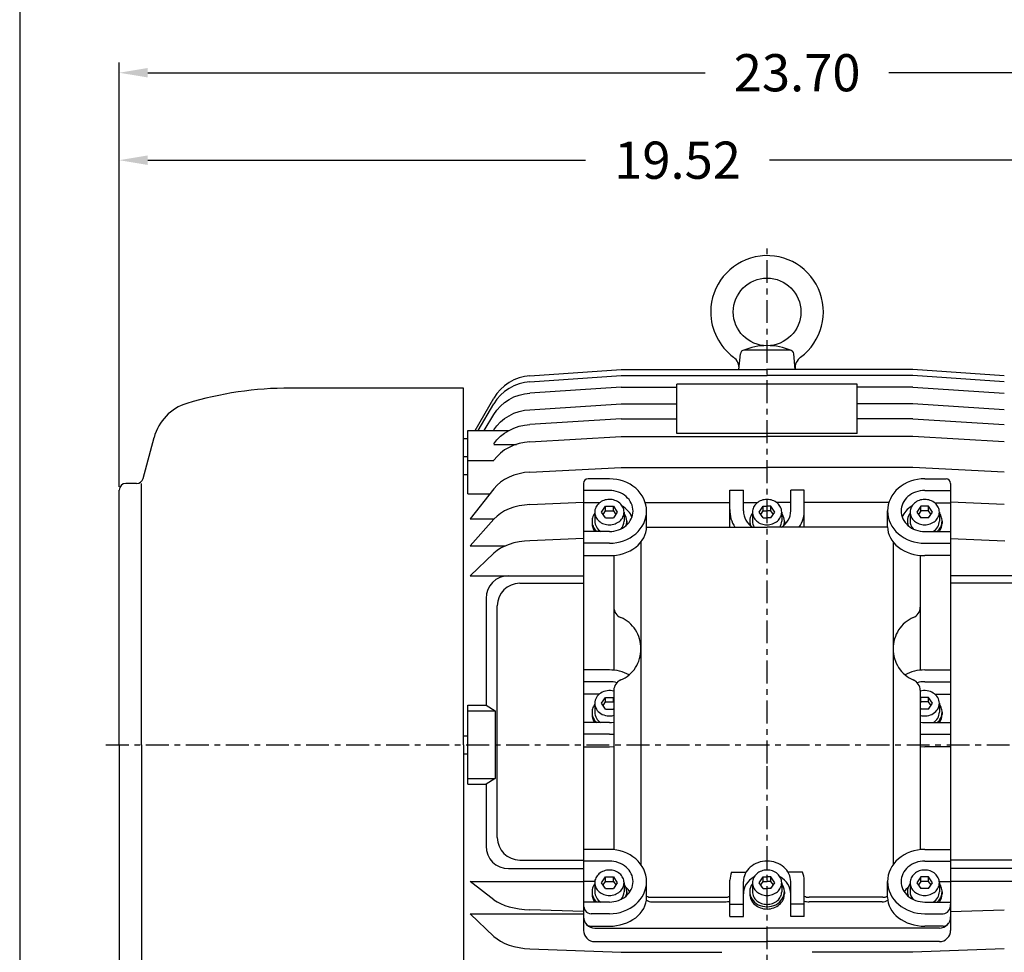
# Model space of a CAD drawing. Extents: x -25.8 to 31.2, y -41.8 to 45.8.
# Drawn here: x -23.9 to -6.7, y 4.7 to 21 of the extents above; entities that cross this region are included whole.
import ezdxf

# ---------------------------------------------------------------- set-up
doc = ezdxf.new("R2010")
doc.units = 0
doc.header["$MEASUREMENT"] = 0
doc.linetypes.add('CENTER', pattern=[0.7, 0.4, -0.1, 0.1, -0.1])
doc.layers.get('0').update_dxf_attribs({"linetype": 'CONTINUOUS'})
doc.layers.get('Defpoints').update_dxf_attribs({"linetype": 'CONTINUOUS'})
doc.layers.add('PV', color=7, linetype='CONTINUOUS')
doc.styles.get("Standard").update_dxf_attribs({"font": 'MONOTXT'})
doc.dimstyles.get("Standard").update_dxf_attribs({"dimtxt": 0.5, "dimasz": 0.5, "dimexe": 0.18, "dimexo": 0.0625, "dimgap": 0.09, "dimtad": 0, "dimtih": 1, "dimtoh": 1, "dimzin": 0, "dimdsep": 46, "dimtxsty": 'STANDARD', "dimcen": 0.09, "dimadec": 0, "dimazin": 0, "dimtfac": 1, "dimtofl": 0, "dimtmove": 2, "dimatfit": 3, "dimfxl": 1, "dimtolj": 1, "dimtzin": 0, "dimarcsym": 0})

# ---------------------------------------------------------------- blocks, each defined once
blk = doc.blocks.new('*D1')
at = {"layer": 'Defpoints', "color": 0, "linetype": 'Continuous'}
for p in [(-2.491, 7.423), (-6.741, 0.38), (-6.741, -1.325)]:
    blk.add_point(p, dxfattribs=at)
at = {"layer": 'PV', "color": 0, "linetype": 'Continuous', "lineweight": -2}
for p, q in [((-2.491, 7.361), (-2.491, -1.505)), ((-6.741, 0.317), (-6.741, -1.505)), ((-2.991, -1.325), (-6.241, -1.325))]:
    blk.add_line(p, q, dxfattribs=at)
at = {"layer": 'PV', "color": 0, "linetype": 'Continuous'}
for points in [[(-6.241, -1.241), (-6.241, -1.408), (-6.741, -1.325)], [(-2.991, -1.241), (-2.991, -1.408), (-2.491, -1.325)]]:
    blk.add_solid(points, dxfattribs=at)
at = {"layer": 'PV', "color": 0, "linetype": 'Continuous', "insert": (-4.333, -0.669), "char_height": 0.65, "attachment_point": 5}
blk.add_mtext('\\A1;4.25', dxfattribs=at)
blk = doc.blocks.new('*D12')
at = {"layer": 'Defpoints', "color": 0, "linetype": 'Continuous'}
for p in [(-22.191, 18.527), (-22.191, 12.758), (-2.671, 10.376)]:
    blk.add_point(p, dxfattribs=at)
at = {"layer": 'PV', "color": 0, "linetype": 'Continuous', "lineweight": -2}
for p, q in [((-22.191, 12.82), (-22.191, 18.707)), ((-2.671, 10.439), (-2.671, 18.707)), ((-21.691, 18.527), (-14.038, 18.527)), ((-3.171, 18.527), (-10.825, 18.527))]:
    blk.add_line(p, q, dxfattribs=at)
at = {"layer": 'PV', "color": 0, "linetype": 'Continuous'}
for points in [[(-21.691, 18.61), (-21.691, 18.444), (-22.191, 18.527)], [(-3.171, 18.61), (-3.171, 18.444), (-2.671, 18.527)]]:
    blk.add_solid(points, dxfattribs=at)
at = {"layer": 'PV', "color": 0, "linetype": 'Continuous', "insert": (-12.431, 18.527), "char_height": 0.65, "attachment_point": 5}
blk.add_mtext('\\A1;19.52', dxfattribs=at)
blk = doc.blocks.new('*D13')
at = {"layer": 'Defpoints', "color": 0, "linetype": 'Continuous'}
for p in [(-22.191, 20.056), (-22.191, 12.758), (1.509, 9.288)]:
    blk.add_point(p, dxfattribs=at)
at = {"layer": 'PV', "color": 0, "linetype": 'Continuous', "lineweight": -2}
for p, q in [((-22.191, 12.82), (-22.191, 20.236)), ((1.509, 9.35), (1.509, 20.236)), ((-21.691, 20.056), (-11.948, 20.056)), ((1.009, 20.056), (-8.735, 20.056))]:
    blk.add_line(p, q, dxfattribs=at)
at = {"layer": 'PV', "color": 0, "linetype": 'Continuous'}
for points in [[(-21.691, 20.139), (-21.691, 19.973), (-22.191, 20.056)], [(1.009, 20.139), (1.009, 19.973), (1.509, 20.056)]]:
    blk.add_solid(points, dxfattribs=at)
at = {"layer": 'PV', "color": 0, "linetype": 'Continuous', "insert": (-10.341, 20.056), "char_height": 0.65, "attachment_point": 5}
blk.add_mtext('\\A1;23.70', dxfattribs=at)

msp = doc.modelspace()

# ---------------------------------------------------------------- linework, layer by layer
at = {"color": 7, "linetype": 'Continuous'}
msp.add_line((-23.93, 39.654), (-23.93, -35.621), dxfattribs=at)
at = {"layer": 'PV', "color": 7, "linetype": 'CENTER'}
for p, q in [((-10.867, 7.982), (-10.866, 17.001)), ((-22.424, 8.309), (-9.824, 8.306)), ((-9.826, 8.309), (2.023, 8.309)), ((-10.866, 1.934), (-10.866, 7.963))]:
    msp.add_line(p, q, dxfattribs=at)
at = {"layer": 'PV', "color": 7, "linetype": 'Continuous'}
for p, q in [((-10.468, 15.206), (-11.265, 15.206)), ((-11.357, 14.868), (-11.333, 15.143)), ((-10.376, 14.868), (-10.4, 15.143)), ((-15.013, 14.757), (-13.417, 14.868)), ((-13.417, 14.868), (-10.866, 14.868)), ((-8.316, 14.868), (-10.866, 14.868)), ((-6.719, 14.757), (-8.316, 14.868)), ((-15.013, 14.654), (-13.417, 14.763)), ((-13.417, 14.764), (-10.866, 14.764)), ((-8.316, 14.764), (-10.866, 14.764)), ((-6.719, 14.654), (-8.316, 14.763)), ((-16.17, 14.543), (-19.199, 14.543)), ((-16.17, 8.309), (-16.17, 14.543)), ((-13.417, 14.562), (-15.013, 14.456)), ((-13.417, 14.562), (-12.441, 14.562)), ((-9.292, 14.614), (-12.441, 14.614)), ((-12.441, 13.752), (-12.441, 14.614)), ((-9.292, 13.752), (-9.292, 14.614)), ((-8.316, 14.562), (-9.292, 14.562)), ((-8.316, 14.562), (-6.719, 14.456)), ((-15.966, 13.804), (-15.64, 14.366)), ((-15.914, 13.804), (-15.64, 14.269)), ((-15.013, 14.166), (-13.417, 14.268)), ((-13.417, 14.268), (-12.441, 14.268)), ((-8.316, 14.268), (-9.292, 14.268)), ((-6.719, 14.166), (-8.316, 14.268)), ((-15.81, 13.804), (-15.64, 14.083)), ((-13.417, 14.003), (-15.013, 13.906)), ((-13.417, 14.003), (-12.441, 14.003)), ((-8.316, 14.003), (-9.292, 14.003)), ((-8.316, 14.003), (-6.719, 13.906)), ((-16.094, 12.695), (-16.094, 13.804)), ((-16.094, 13.804), (-15.376, 13.804)), ((-21.774, 12.964), (-21.582, 13.682)), ((-16.17, 13.663), (-16.094, 13.663)), ((-15.013, 13.603), (-13.417, 13.695)), ((-13.417, 13.695), (-10.866, 13.695)), ((-9.292, 13.752), (-12.441, 13.752)), ((-8.316, 13.695), (-10.866, 13.695)), ((-6.719, 13.603), (-8.316, 13.695)), ((-15.645, 13.56), (-15.248, 13.56)), ((-16.094, 13.342), (-16.17, 13.342)), ((-16.094, 13.276), (-15.645, 13.276)), ((-15.013, 13.074), (-13.417, 13.157)), ((-13.417, 13.157), (-10.866, 13.157)), ((-8.316, 13.157), (-10.866, 13.157)), ((-6.719, 13.074), (-8.316, 13.157)), ((-16.094, 13.027), (-16.17, 13.027)), ((-13.622, 12.957), (-13.996, 12.957)), ((-8.111, 12.957), (-7.737, 12.957)), ((-22.191, 8.309), (-22.191, 12.758)), ((-21.888, 12.876), (-22.073, 12.876)), ((-21.798, 8.309), (-21.798, 12.876)), ((-15.64, 12.785), (-16.054, 12.257)), ((-14.075, 12.878), (-14.075, 5.064)), ((-13.622, 12.753), (-14.075, 12.753)), ((-11.516, 12.11), (-11.516, 12.758)), ((-11.516, 12.758), (-11.28, 12.758)), ((-11.28, 12.395), (-11.28, 12.758)), ((-10.453, 12.395), (-10.453, 12.758)), ((-10.217, 12.758), (-10.453, 12.758)), ((-10.217, 12.11), (-10.217, 12.758)), ((-8.111, 12.753), (-7.658, 12.753)), ((-7.658, 12.878), (-7.658, 5.064)), ((-16.094, 12.695), (-15.711, 12.695)), ((-15.013, 12.507), (-14.075, 12.549)), ((-13.798, 12.536), (-14.075, 12.536)), ((-13.76, 12.375), (-13.691, 12.477)), ((-13.734, 12.336), (-13.691, 12.398)), ((-13.691, 12.477), (-13.553, 12.477)), ((-13.691, 12.398), (-13.691, 12.477)), ((-13.691, 12.398), (-13.553, 12.398)), ((-13.553, 12.477), (-13.485, 12.375)), ((-13.553, 12.398), (-13.553, 12.477)), ((-13.553, 12.398), (-13.511, 12.336)), ((-12.995, 12.541), (-11.516, 12.541)), ((-12.973, 12.119), (-12.973, 12.395)), ((-11.28, 12.541), (-11.035, 12.541)), ((-11.004, 12.375), (-10.935, 12.477)), ((-10.978, 12.336), (-10.935, 12.398)), ((-10.935, 12.477), (-10.866, 12.477)), ((-10.935, 12.398), (-10.935, 12.477)), ((-10.935, 12.398), (-10.866, 12.398)), ((-10.798, 12.477), (-10.866, 12.477)), ((-10.798, 12.398), (-10.866, 12.398)), ((-10.729, 12.375), (-10.798, 12.477)), ((-10.798, 12.398), (-10.798, 12.477)), ((-10.755, 12.336), (-10.798, 12.398)), ((-10.453, 12.541), (-10.697, 12.541)), ((-8.738, 12.541), (-10.217, 12.541)), ((-8.76, 12.119), (-8.76, 12.395)), ((-8.179, 12.477), (-8.248, 12.375)), ((-8.179, 12.398), (-8.222, 12.336)), ((-8.042, 12.477), (-8.179, 12.477)), ((-8.179, 12.398), (-8.179, 12.477)), ((-8.042, 12.398), (-8.179, 12.398)), ((-7.973, 12.375), (-8.042, 12.477)), ((-8.042, 12.398), (-8.042, 12.477)), ((-7.999, 12.336), (-8.042, 12.398)), ((-7.934, 12.536), (-7.658, 12.536)), ((-6.719, 12.507), (-7.658, 12.549)), ((-16.054, 12.257), (-15.636, 12.257)), ((-16.054, 11.786), (-15.64, 12.252)), ((-13.878, 12.375), (-13.878, 12.217)), ((-13.691, 12.273), (-13.76, 12.375)), ((-13.691, 12.273), (-13.553, 12.273)), ((-13.485, 12.375), (-13.553, 12.273)), ((-13.366, 12.375), (-13.366, 12.217)), ((-11.122, 12.375), (-11.122, 12.217)), ((-10.935, 12.273), (-11.004, 12.375)), ((-10.935, 12.273), (-10.866, 12.273)), ((-10.798, 12.273), (-10.866, 12.273)), ((-10.798, 12.273), (-10.729, 12.375)), ((-10.611, 12.375), (-10.611, 12.217)), ((-8.366, 12.375), (-8.366, 12.217)), ((-8.248, 12.375), (-8.179, 12.273)), ((-8.042, 12.273), (-8.179, 12.273)), ((-8.042, 12.273), (-7.973, 12.375)), ((-7.855, 12.375), (-7.855, 12.217)), ((-13.925, 12.217), (-13.925, 12.178)), ((-13.319, 12.217), (-13.319, 12.178)), ((-12.977, 12.11), (-10.866, 12.11)), ((-11.17, 12.217), (-11.17, 12.178)), ((-8.756, 12.11), (-10.866, 12.11)), ((-10.563, 12.217), (-10.563, 12.178)), ((-8.414, 12.217), (-8.414, 12.178)), ((-7.807, 12.217), (-7.807, 12.178)), ((-14.075, 11.913), (-15.013, 11.876)), ((-13.622, 12.037), (-14.075, 12.037)), ((-8.111, 12.037), (-7.658, 12.037)), ((-7.658, 11.913), (-6.713, 11.876)), ((-16.054, 11.786), (-15.441, 11.786)), ((-13.622, 11.832), (-14.075, 11.832)), ((-13.071, 11.853), (-13.071, 6.215)), ((-8.662, 11.853), (-8.662, 6.215)), ((-8.111, 11.832), (-7.658, 11.832)), ((-16.054, 11.264), (-15.64, 11.66)), ((-14.075, 11.616), (-13.622, 11.616)), ((-13.544, 11.619), (-13.544, 9.612)), ((-8.189, 11.619), (-8.189, 9.612)), ((-7.658, 11.616), (-8.111, 11.616)), ((-16.054, 11.264), (-14.075, 11.264)), ((-15.385, 11.262), (-14.075, 11.262)), ((-5.678, 11.264), (-7.658, 11.264)), ((-15.188, 11.132), (-14.075, 11.132)), ((-6.545, 11.132), (-7.658, 11.132)), ((-15.779, 10.868), (-15.779, 8.998)), ((-15.582, 6.687), (-15.582, 10.738)), ((-13.622, 9.616), (-14.075, 9.616)), ((-8.111, 9.616), (-7.658, 9.616)), ((-13.622, 9.411), (-14.075, 9.411)), ((-8.111, 9.411), (-7.658, 9.411)), ((-13.798, 9.194), (-14.075, 9.194)), ((-13.76, 9.034), (-13.691, 9.136)), ((-13.691, 9.136), (-13.553, 9.136)), ((-13.691, 9.057), (-13.691, 9.136)), ((-13.553, 9.136), (-13.544, 9.121)), ((-13.553, 9.057), (-13.553, 9.136)), ((-13.544, 9.26), (-13.544, 6.475)), ((-8.189, 9.26), (-8.189, 6.475)), ((-8.179, 9.136), (-8.189, 9.121)), ((-8.042, 9.136), (-8.179, 9.136)), ((-8.179, 9.057), (-8.179, 9.136)), ((-7.973, 9.034), (-8.042, 9.136)), ((-8.042, 9.057), (-8.042, 9.136)), ((-7.934, 9.194), (-7.658, 9.194)), ((-16.094, 8.998), (-15.779, 8.998)), ((-16.094, 7.62), (-16.094, 8.998)), ((-15.779, 8.998), (-15.619, 8.9)), ((-13.878, 9.034), (-13.878, 8.876)), ((-13.691, 8.931), (-13.76, 9.034)), ((-13.734, 8.994), (-13.691, 9.057)), ((-13.691, 9.057), (-13.553, 9.057)), ((-13.553, 9.057), (-13.544, 9.043)), ((-8.179, 9.057), (-8.189, 9.043)), ((-8.042, 9.057), (-8.179, 9.057)), ((-7.999, 8.994), (-8.042, 9.057)), ((-8.042, 8.931), (-7.973, 9.034)), ((-7.855, 9.034), (-7.855, 8.876)), ((-16.094, 8.9), (-15.619, 8.9)), ((-15.619, 8.9), (-15.619, 7.719)), ((-13.925, 8.876), (-13.925, 8.837)), ((-13.691, 8.931), (-13.553, 8.931)), ((-13.544, 8.946), (-13.553, 8.931)), ((-8.189, 8.946), (-8.179, 8.931)), ((-8.042, 8.931), (-8.179, 8.931)), ((-7.807, 8.876), (-7.807, 8.837)), ((-13.622, 8.695), (-14.075, 8.695)), ((-8.111, 8.695), (-7.658, 8.695)), ((-16.17, 8.467), (-16.094, 8.467)), ((-13.622, 8.491), (-14.075, 8.491)), ((-8.111, 8.491), (-7.658, 8.491)), ((-22.191, 8.309), (-22.191, 3.86)), ((-21.798, 8.309), (-21.798, 3.742)), ((-16.17, 8.309), (-16.17, 2.075)), ((-14.075, 8.274), (-13.622, 8.274)), ((-7.658, 8.274), (-8.111, 8.274)), ((-16.17, 8.152), (-16.094, 8.152)), ((-16.094, 7.719), (-15.619, 7.719)), ((-16.094, 7.62), (-15.779, 7.62)), ((-15.619, 7.719), (-15.779, 7.62)), ((-15.779, 7.62), (-15.779, 6.537)), ((-13.622, 6.479), (-14.075, 6.479)), ((-8.111, 6.479), (-7.658, 6.479)), ((-15.188, 6.293), (-14.075, 6.293)), ((-13.622, 6.274), (-14.075, 6.274)), ((-8.111, 6.274), (-7.658, 6.274)), ((-6.545, 6.293), (-7.658, 6.293)), ((-15.385, 6.144), (-14.075, 6.144)), ((-11.487, 6.084), (-11.232, 6.084)), ((-10.246, 6.084), (-10.501, 6.084)), ((-6.348, 6.144), (-7.658, 6.144)), ((-16.054, 5.92), (-14.075, 5.92)), ((-15.64, 5.6), (-16.054, 5.92)), ((-13.877, 5.916), (-14.075, 5.916)), ((-13.878, 5.897), (-13.878, 5.739)), ((-13.76, 5.897), (-13.691, 5.999)), ((-13.691, 5.795), (-13.76, 5.897)), ((-13.734, 5.857), (-13.691, 5.92)), ((-13.691, 5.999), (-13.553, 5.999)), ((-13.691, 5.92), (-13.691, 5.999)), ((-13.691, 5.92), (-13.553, 5.92)), ((-13.553, 5.999), (-13.485, 5.897)), ((-13.553, 5.92), (-13.553, 5.999)), ((-13.553, 5.92), (-13.511, 5.857)), ((-13.485, 5.897), (-13.553, 5.795)), ((-13.366, 5.897), (-13.366, 5.739)), ((-12.973, 5.641), (-12.973, 5.916)), ((-11.516, 5.308), (-11.516, 5.941)), ((-11.28, 5.308), (-11.28, 5.916)), ((-11.122, 5.897), (-11.122, 5.739)), ((-11.004, 5.897), (-10.935, 5.999)), ((-10.935, 5.795), (-11.004, 5.897)), ((-10.978, 5.857), (-10.935, 5.92)), ((-10.935, 5.999), (-10.866, 5.999)), ((-10.935, 5.92), (-10.935, 5.999)), ((-10.935, 5.92), (-10.866, 5.92)), ((-10.798, 5.999), (-10.866, 5.999)), ((-10.798, 5.92), (-10.866, 5.92)), ((-10.729, 5.897), (-10.798, 5.999)), ((-10.798, 5.92), (-10.798, 5.999)), ((-10.755, 5.857), (-10.798, 5.92)), ((-10.798, 5.795), (-10.729, 5.897)), ((-10.611, 5.897), (-10.611, 5.739)), ((-10.453, 5.308), (-10.453, 5.916)), ((-10.217, 5.308), (-10.217, 5.941)), ((-8.76, 5.641), (-8.76, 5.916)), ((-8.366, 5.897), (-8.366, 5.739)), ((-8.179, 5.999), (-8.248, 5.897)), ((-8.248, 5.897), (-8.179, 5.795)), ((-8.179, 5.92), (-8.222, 5.857)), ((-8.042, 5.999), (-8.179, 5.999)), ((-8.179, 5.92), (-8.179, 5.999)), ((-8.042, 5.92), (-8.179, 5.92)), ((-7.973, 5.897), (-8.042, 5.999)), ((-8.042, 5.92), (-8.042, 5.999)), ((-7.999, 5.857), (-8.042, 5.92)), ((-8.042, 5.795), (-7.973, 5.897)), ((-7.856, 5.916), (-7.658, 5.916)), ((-7.855, 5.897), (-7.855, 5.739)), ((-5.678, 5.92), (-7.658, 5.92)), ((-13.925, 5.739), (-13.925, 5.7)), ((-13.691, 5.795), (-13.553, 5.795)), ((-13.319, 5.739), (-13.319, 5.7)), ((-11.17, 5.739), (-11.17, 5.7)), ((-10.935, 5.795), (-10.866, 5.795)), ((-10.798, 5.795), (-10.866, 5.795)), ((-10.563, 5.739), (-10.563, 5.7)), ((-8.414, 5.739), (-8.414, 5.7)), ((-8.042, 5.795), (-8.179, 5.795)), ((-7.807, 5.739), (-7.807, 5.7)), ((-13.622, 5.558), (-14.075, 5.558)), ((-12.887, 5.642), (-11.601, 5.642)), ((-12.877, 5.564), (-11.6, 5.564)), ((-11.516, 5.524), (-11.28, 5.524)), ((-10.217, 5.524), (-10.453, 5.524)), ((-8.856, 5.564), (-10.133, 5.564)), ((-8.845, 5.642), (-10.132, 5.642)), ((-8.111, 5.558), (-7.658, 5.558)), ((-16.054, 5.354), (-14.075, 5.354)), ((-16.054, 5.354), (-15.64, 4.958)), ((-14.075, 5.396), (-15.013, 5.425)), ((-13.622, 5.354), (-13.943, 5.354)), ((-8.111, 5.354), (-7.79, 5.354)), ((-7.658, 5.396), (-6.719, 5.425)), ((-11.516, 5.308), (-11.28, 5.308)), ((-10.217, 5.308), (-10.453, 5.308)), ((-13.943, 5.137), (-13.622, 5.137)), ((-13.878, 5.103), (-10.866, 5.103)), ((-7.855, 5.103), (-10.866, 5.103)), ((-7.79, 5.137), (-8.111, 5.137)), ((-13.878, 4.867), (-10.866, 4.867)), ((-7.855, 4.867), (-10.866, 4.867)), ((-15.013, 4.742), (-13.417, 4.68)), ((-13.417, 4.68), (-11.654, 4.68)), ((-8.316, 4.68), (-10.079, 4.68)), ((-6.719, 4.742), (-8.316, 4.68))]:
    msp.add_line(p, q, dxfattribs=at)
for points in [[(-15.013, 14.757), (-15.109, 14.744), (-15.202, 14.72), (-15.291, 14.685), (-15.376, 14.639), (-15.454, 14.583), (-15.525, 14.519), (-15.587, 14.446), (-15.64, 14.366)], [(-15.013, 14.654), (-15.109, 14.641), (-15.202, 14.618), (-15.291, 14.583), (-15.376, 14.538), (-15.454, 14.483), (-15.525, 14.419), (-15.587, 14.348), (-15.64, 14.269)], [(-15.64, 14.083), (-15.587, 14.16), (-15.525, 14.229), (-15.454, 14.291), (-15.376, 14.344), (-15.291, 14.388), (-15.202, 14.421), (-15.109, 14.444), (-15.013, 14.456)], [(-15.64, 13.812), (-15.587, 13.884), (-15.525, 13.951), (-15.454, 14.01), (-15.376, 14.06), (-15.291, 14.102), (-15.202, 14.134), (-15.109, 14.155), (-15.013, 14.166)], [(-15.64, 13.567), (-15.587, 13.637), (-15.525, 13.7), (-15.454, 13.757), (-15.376, 13.804), (-15.291, 13.844), (-15.202, 13.875), (-15.108, 13.895), (-15.013, 13.906)], [(-15.013, 13.603), (-15.108, 13.593), (-15.202, 13.573), (-15.291, 13.545), (-15.376, 13.507), (-15.453, 13.462), (-15.525, 13.408), (-15.586, 13.349), (-15.64, 13.282)], [(-15.013, 13.074), (-15.108, 13.065), (-15.202, 13.047), (-15.29, 13.022), (-15.376, 12.987), (-15.453, 12.947), (-15.525, 12.898), (-15.586, 12.845), (-15.64, 12.785)], [(-13.622, 11.832), (-13.559, 11.835), (-13.495, 11.843), (-13.434, 11.856), (-13.374, 11.875), (-13.316, 11.898), (-13.261, 11.927), (-13.21, 11.959), (-13.163, 11.996), (-13.12, 12.037), (-13.082, 12.082), (-13.049, 12.129), (-13.022, 12.179), (-13, 12.231), (-12.985, 12.284), (-12.975, 12.339), (-12.972, 12.394), (-12.975, 12.449), (-12.985, 12.504), (-13, 12.557), (-13.022, 12.609), (-13.049, 12.659), (-13.082, 12.707), (-13.12, 12.751), (-13.163, 12.792), (-13.21, 12.829), (-13.261, 12.862), (-13.316, 12.891), (-13.374, 12.914), (-13.434, 12.933), (-13.495, 12.946), (-13.559, 12.954), (-13.622, 12.957)], [(-8.111, 12.957), (-8.174, 12.955), (-8.237, 12.946), (-8.299, 12.933), (-8.359, 12.914), (-8.417, 12.891), (-8.472, 12.862), (-8.523, 12.83), (-8.57, 12.792), (-8.613, 12.752), (-8.651, 12.707), (-8.684, 12.66), (-8.711, 12.61), (-8.733, 12.558), (-8.748, 12.504), (-8.758, 12.45), (-8.761, 12.395), (-8.758, 12.339), (-8.748, 12.285), (-8.733, 12.231), (-8.711, 12.179), (-8.684, 12.129), (-8.651, 12.082), (-8.613, 12.038), (-8.57, 11.997), (-8.523, 11.96), (-8.472, 11.927), (-8.417, 11.898), (-8.359, 11.875), (-8.299, 11.856), (-8.237, 11.843), (-8.174, 11.835), (-8.111, 11.832)], [(-13.622, 12.037), (-13.582, 12.039), (-13.542, 12.044), (-13.502, 12.052), (-13.464, 12.064), (-13.427, 12.079), (-13.393, 12.097), (-13.36, 12.118), (-13.33, 12.141), (-13.303, 12.167), (-13.279, 12.196), (-13.258, 12.226), (-13.24, 12.257), (-13.227, 12.29), (-13.217, 12.324), (-13.211, 12.359), (-13.209, 12.394), (-13.211, 12.429), (-13.217, 12.464), (-13.227, 12.498), (-13.24, 12.531), (-13.258, 12.563), (-13.279, 12.593), (-13.303, 12.621), (-13.33, 12.647), (-13.36, 12.671), (-13.393, 12.692), (-13.427, 12.71), (-13.464, 12.725), (-13.502, 12.737), (-13.542, 12.745), (-13.582, 12.751), (-13.622, 12.752)], [(-8.111, 12.752), (-8.151, 12.751), (-8.191, 12.745), (-8.231, 12.737), (-8.269, 12.725), (-8.305, 12.71), (-8.34, 12.692), (-8.373, 12.671), (-8.403, 12.648), (-8.43, 12.622), (-8.454, 12.593), (-8.475, 12.563), (-8.492, 12.532), (-8.506, 12.498), (-8.516, 12.464), (-8.522, 12.43), (-8.524, 12.395), (-8.522, 12.36), (-8.516, 12.325), (-8.506, 12.291), (-8.492, 12.258), (-8.475, 12.226), (-8.454, 12.196), (-8.43, 12.168), (-8.403, 12.142), (-8.373, 12.118), (-8.34, 12.097), (-8.305, 12.079), (-8.269, 12.064), (-8.231, 12.052), (-8.191, 12.044), (-8.151, 12.039), (-8.111, 12.037)], [(-13.366, 12.376), (-13.368, 12.398), (-13.372, 12.419), (-13.378, 12.441), (-13.386, 12.461), (-13.397, 12.481), (-13.41, 12.499), (-13.425, 12.517), (-13.442, 12.533), (-13.461, 12.547), (-13.481, 12.56), (-13.503, 12.571), (-13.525, 12.58), (-13.549, 12.587), (-13.574, 12.593), (-13.598, 12.596), (-13.623, 12.597), (-13.649, 12.595), (-13.673, 12.592), (-13.698, 12.587), (-13.721, 12.579), (-13.744, 12.57), (-13.765, 12.558), (-13.786, 12.545), (-13.804, 12.531), (-13.821, 12.515), (-13.836, 12.497), (-13.849, 12.478), (-13.859, 12.459), (-13.868, 12.438), (-13.874, 12.417), (-13.877, 12.395), (-13.878, 12.374), (-13.877, 12.352), (-13.873, 12.33), (-13.867, 12.309), (-13.858, 12.289), (-13.847, 12.269), (-13.834, 12.251), (-13.819, 12.233), (-13.802, 12.217), (-13.784, 12.203), (-13.764, 12.19), (-13.742, 12.179), (-13.719, 12.17), (-13.696, 12.162), (-13.671, 12.157), (-13.646, 12.154), (-13.621, 12.153), (-13.596, 12.155), (-13.571, 12.158), (-13.547, 12.163), (-13.523, 12.171), (-13.501, 12.18), (-13.479, 12.191), (-13.459, 12.204), (-13.441, 12.219), (-13.424, 12.235), (-13.409, 12.253), (-13.396, 12.272), (-13.385, 12.291), (-13.377, 12.312), (-13.371, 12.333), (-13.368, 12.355), (-13.366, 12.376)], [(-10.866, 12.597), (-10.892, 12.595), (-10.916, 12.592), (-10.941, 12.587), (-10.964, 12.58), (-10.987, 12.57), (-11.009, 12.559), (-11.029, 12.546), (-11.047, 12.531), (-11.064, 12.515), (-11.079, 12.498), (-11.092, 12.479), (-11.103, 12.459), (-11.111, 12.439), (-11.117, 12.418), (-11.121, 12.396), (-11.122, 12.375), (-11.121, 12.353), (-11.117, 12.331), (-11.111, 12.31), (-11.103, 12.29), (-11.092, 12.27), (-11.079, 12.252), (-11.064, 12.234), (-11.047, 12.218), (-11.029, 12.203), (-11.009, 12.19), (-10.987, 12.179), (-10.964, 12.17), (-10.941, 12.163), (-10.916, 12.158), (-10.892, 12.154), (-10.866, 12.153)], [(-10.866, 12.153), (-10.841, 12.154), (-10.817, 12.158), (-10.792, 12.163), (-10.769, 12.17), (-10.746, 12.18), (-10.724, 12.191), (-10.704, 12.204), (-10.685, 12.218), (-10.669, 12.234), (-10.654, 12.252), (-10.641, 12.27), (-10.63, 12.29), (-10.622, 12.311), (-10.615, 12.332), (-10.612, 12.353), (-10.611, 12.375), (-10.612, 12.397), (-10.615, 12.418), (-10.622, 12.439), (-10.63, 12.46), (-10.641, 12.479), (-10.654, 12.498), (-10.669, 12.516), (-10.685, 12.532), (-10.704, 12.546), (-10.724, 12.559), (-10.746, 12.57), (-10.769, 12.58), (-10.792, 12.587), (-10.817, 12.592), (-10.841, 12.596), (-10.866, 12.597)], [(-8.366, 12.375), (-8.365, 12.353), (-8.362, 12.332), (-8.355, 12.311), (-8.347, 12.29), (-8.336, 12.27), (-8.323, 12.252), (-8.308, 12.234), (-8.291, 12.218), (-8.273, 12.204), (-8.253, 12.191), (-8.231, 12.18), (-8.208, 12.17), (-8.185, 12.163), (-8.16, 12.158), (-8.136, 12.154), (-8.111, 12.153), (-8.085, 12.154), (-8.061, 12.158), (-8.036, 12.163), (-8.013, 12.17), (-7.99, 12.18), (-7.968, 12.191), (-7.948, 12.204), (-7.93, 12.218), (-7.913, 12.234), (-7.898, 12.252), (-7.885, 12.27), (-7.874, 12.29), (-7.866, 12.311), (-7.86, 12.332), (-7.856, 12.353), (-7.855, 12.375), (-7.856, 12.397), (-7.86, 12.418), (-7.866, 12.439), (-7.874, 12.46), (-7.885, 12.479), (-7.898, 12.498), (-7.913, 12.516), (-7.93, 12.532), (-7.948, 12.546), (-7.968, 12.559), (-7.99, 12.57), (-8.013, 12.58), (-8.036, 12.587), (-8.061, 12.592), (-8.085, 12.596), (-8.111, 12.597), (-8.136, 12.596), (-8.16, 12.592), (-8.185, 12.587), (-8.208, 12.58), (-8.231, 12.57), (-8.253, 12.559), (-8.273, 12.546), (-8.291, 12.532), (-8.308, 12.516), (-8.323, 12.498), (-8.336, 12.479), (-8.347, 12.46), (-8.355, 12.439), (-8.362, 12.418), (-8.365, 12.397), (-8.366, 12.375)], [(-15.013, 12.507), (-15.108, 12.499), (-15.202, 12.483), (-15.29, 12.46), (-15.376, 12.43), (-15.453, 12.395), (-15.525, 12.352), (-15.585, 12.305), (-15.64, 12.252)], [(-13.229, 12.286), (-13.241, 12.315), (-13.255, 12.343), (-13.273, 12.369), (-13.293, 12.394), (-13.315, 12.417), (-13.34, 12.439), (-13.367, 12.459), (-13.395, 12.477)], [(-11.516, 12.42), (-11.516, 12.379), (-11.513, 12.339), (-11.507, 12.299), (-11.498, 12.259), (-11.485, 12.22), (-11.469, 12.182), (-11.449, 12.146), (-11.427, 12.11)], [(-11.28, 12.395), (-11.277, 12.354), (-11.269, 12.313), (-11.255, 12.274), (-11.237, 12.236), (-11.213, 12.2), (-11.185, 12.167), (-11.153, 12.137), (-11.117, 12.11)], [(-10.616, 12.11), (-10.58, 12.137), (-10.548, 12.167), (-10.52, 12.2), (-10.496, 12.236), (-10.477, 12.274), (-10.464, 12.313), (-10.456, 12.354), (-10.453, 12.395)], [(-10.306, 12.11), (-10.283, 12.146), (-10.264, 12.182), (-10.248, 12.22), (-10.235, 12.259), (-10.226, 12.299), (-10.219, 12.339), (-10.216, 12.379), (-10.217, 12.42)], [(-8.338, 12.477), (-8.366, 12.459), (-8.393, 12.439), (-8.418, 12.418), (-8.44, 12.394), (-8.46, 12.369), (-8.478, 12.343), (-8.492, 12.315), (-8.504, 12.286)], [(-13.878, 12.358), (-13.891, 12.339), (-13.901, 12.32), (-13.91, 12.299), (-13.917, 12.278), (-13.922, 12.257), (-13.925, 12.235), (-13.925, 12.214), (-13.924, 12.192), (-13.921, 12.17), (-13.915, 12.149), (-13.908, 12.128), (-13.898, 12.108), (-13.887, 12.089), (-13.874, 12.07), (-13.842, 12.037)], [(-13.333, 12.139), (-13.325, 12.167), (-13.32, 12.195), (-13.319, 12.224), (-13.322, 12.253), (-13.328, 12.281), (-13.338, 12.308), (-13.351, 12.334), (-13.367, 12.359)], [(-11.122, 12.358), (-11.138, 12.333), (-11.151, 12.307), (-11.161, 12.28), (-11.167, 12.252), (-11.169, 12.223), (-11.169, 12.195), (-11.164, 12.167), (-11.156, 12.139)], [(-10.577, 12.139), (-10.569, 12.167), (-10.564, 12.195), (-10.563, 12.223), (-10.566, 12.252), (-10.572, 12.28), (-10.582, 12.307), (-10.594, 12.333), (-10.61, 12.358)], [(-8.366, 12.359), (-8.382, 12.334), (-8.395, 12.308), (-8.405, 12.281), (-8.411, 12.252), (-8.414, 12.224), (-8.413, 12.195), (-8.408, 12.167), (-8.4, 12.139)], [(-7.891, 12.037), (-7.859, 12.071), (-7.846, 12.089), (-7.835, 12.108), (-7.825, 12.129), (-7.818, 12.149), (-7.812, 12.17), (-7.809, 12.192), (-7.807, 12.214), (-7.808, 12.235), (-7.811, 12.257), (-7.816, 12.278), (-7.822, 12.299), (-7.831, 12.32), (-7.842, 12.339), (-7.855, 12.358)], [(-13.925, 12.178), (-13.922, 12.141), (-13.913, 12.104), (-13.898, 12.069), (-13.878, 12.037)], [(-13.878, 12.217), (-13.876, 12.191), (-13.871, 12.165), (-13.862, 12.14), (-13.85, 12.116), (-13.834, 12.093), (-13.816, 12.072), (-13.794, 12.053), (-13.77, 12.037)], [(-13.622, 11.616), (-13.559, 11.618), (-13.496, 11.625), (-13.434, 11.637), (-13.374, 11.654), (-13.316, 11.675), (-13.262, 11.701), (-13.211, 11.73), (-13.163, 11.763), (-13.121, 11.8), (-13.083, 11.84), (-13.05, 11.882), (-13.022, 11.927), (-13.001, 11.973), (-12.985, 12.021), (-12.976, 12.07), (-12.973, 12.119)], [(-13.419, 12.084), (-13.396, 12.114), (-13.38, 12.147), (-13.37, 12.182), (-13.366, 12.217)], [(-13.321, 12.15), (-13.319, 12.178)], [(-11.516, 12.119), (-11.516, 12.11)], [(-11.17, 12.178), (-11.168, 12.15)], [(-11.122, 12.217), (-11.12, 12.189), (-11.114, 12.162), (-11.104, 12.135), (-11.09, 12.11)], [(-10.643, 12.11), (-10.629, 12.135), (-10.619, 12.162), (-10.613, 12.189), (-10.611, 12.217)], [(-10.565, 12.15), (-10.563, 12.178)], [(-10.217, 12.11), (-10.217, 12.119)], [(-8.76, 12.119), (-8.757, 12.07), (-8.748, 12.021), (-8.732, 11.973), (-8.711, 11.926), (-8.683, 11.882), (-8.651, 11.839), (-8.613, 11.8), (-8.57, 11.763), (-8.523, 11.73), (-8.471, 11.7), (-8.417, 11.675), (-8.359, 11.654), (-8.299, 11.637), (-8.237, 11.625), (-8.174, 11.618), (-8.111, 11.616)], [(-8.414, 12.178), (-8.412, 12.15)], [(-8.366, 12.217), (-8.363, 12.182), (-8.353, 12.147), (-8.337, 12.114), (-8.314, 12.084)], [(-7.962, 12.037), (-7.939, 12.053), (-7.917, 12.072), (-7.899, 12.093), (-7.883, 12.116), (-7.871, 12.14), (-7.862, 12.165), (-7.856, 12.191), (-7.855, 12.217)], [(-7.855, 12.037), (-7.835, 12.069), (-7.82, 12.104), (-7.81, 12.141), (-7.807, 12.178)], [(-15.013, 11.876), (-15.108, 11.87), (-15.202, 11.856), (-15.29, 11.837), (-15.376, 11.811), (-15.452, 11.782), (-15.525, 11.745), (-15.585, 11.705), (-15.64, 11.66)], [(-13.422, 9.442), (-13.384, 9.459), (-13.348, 9.48), (-13.313, 9.503), (-13.279, 9.529), (-13.248, 9.557), (-13.219, 9.588), (-13.192, 9.621), (-13.167, 9.657), (-13.145, 9.694), (-13.126, 9.732), (-13.109, 9.772), (-13.096, 9.814), (-13.085, 9.856), (-13.077, 9.899), (-13.073, 9.942), (-13.071, 9.986), (-13.073, 10.03), (-13.077, 10.073), (-13.085, 10.116), (-13.096, 10.159), (-13.109, 10.2), (-13.126, 10.24), (-13.145, 10.279), (-13.167, 10.316), (-13.192, 10.351), (-13.219, 10.384), (-13.248, 10.415), (-13.279, 10.444), (-13.313, 10.47), (-13.348, 10.493), (-13.384, 10.514), (-13.422, 10.531)], [(-8.311, 10.531), (-8.349, 10.514), (-8.385, 10.493), (-8.42, 10.47), (-8.454, 10.444), (-8.485, 10.415), (-8.514, 10.384), (-8.541, 10.351), (-8.566, 10.316), (-8.588, 10.279), (-8.607, 10.24), (-8.624, 10.2), (-8.637, 10.159), (-8.648, 10.116), (-8.656, 10.073), (-8.66, 10.03), (-8.662, 9.986), (-8.66, 9.942), (-8.656, 9.899), (-8.648, 9.856), (-8.637, 9.814), (-8.623, 9.772), (-8.607, 9.732), (-8.588, 9.694), (-8.566, 9.657), (-8.541, 9.621), (-8.514, 9.588), (-8.485, 9.557), (-8.453, 9.529), (-8.42, 9.503), (-8.385, 9.48), (-8.349, 9.459), (-8.311, 9.442)], [(-13.278, 9.531), (-13.317, 9.55), (-13.358, 9.567), (-13.4, 9.582), (-13.443, 9.594), (-13.487, 9.604), (-13.532, 9.61), (-13.577, 9.615), (-13.622, 9.616)], [(-8.111, 9.616), (-8.156, 9.614), (-8.201, 9.61), (-8.246, 9.604), (-8.29, 9.594), (-8.333, 9.582), (-8.375, 9.567), (-8.416, 9.55), (-8.455, 9.53)], [(-13.492, 9.393), (-13.524, 9.401), (-13.557, 9.406), (-13.589, 9.41), (-13.622, 9.411)], [(-8.111, 9.411), (-8.144, 9.41), (-8.176, 9.406), (-8.209, 9.401), (-8.24, 9.393)], [(-13.544, 9.245), (-13.573, 9.251), (-13.603, 9.255), (-13.633, 9.255), (-13.663, 9.252), (-13.692, 9.247), (-13.72, 9.238), (-13.748, 9.227), (-13.773, 9.213), (-13.796, 9.196), (-13.817, 9.177), (-13.835, 9.156), (-13.85, 9.134), (-13.862, 9.11), (-13.871, 9.085), (-13.876, 9.059), (-13.878, 9.033), (-13.876, 9.007), (-13.871, 8.982), (-13.862, 8.957), (-13.85, 8.933), (-13.835, 8.91), (-13.817, 8.89), (-13.796, 8.871), (-13.773, 8.854), (-13.748, 8.84), (-13.721, 8.829), (-13.692, 8.82), (-13.663, 8.815), (-13.633, 8.812), (-13.603, 8.813), (-13.573, 8.816), (-13.544, 8.823)], [(-8.189, 8.823), (-8.16, 8.816), (-8.13, 8.813), (-8.1, 8.812), (-8.07, 8.815), (-8.041, 8.82), (-8.012, 8.829), (-7.985, 8.84), (-7.96, 8.854), (-7.937, 8.871), (-7.916, 8.89), (-7.898, 8.911), (-7.882, 8.933), (-7.87, 8.957), (-7.862, 8.982), (-7.856, 9.008), (-7.855, 9.034), (-7.856, 9.06), (-7.862, 9.085), (-7.87, 9.11), (-7.882, 9.134), (-7.898, 9.157), (-7.916, 9.177), (-7.937, 9.196), (-7.96, 9.213), (-7.985, 9.227), (-8.012, 9.238), (-8.041, 9.247), (-8.07, 9.252), (-8.1, 9.255), (-8.13, 9.255), (-8.16, 9.251), (-8.189, 9.244)], [(-13.878, 9.017), (-13.891, 8.998), (-13.901, 8.978), (-13.91, 8.958), (-13.917, 8.937), (-13.922, 8.916), (-13.925, 8.894), (-13.925, 8.872), (-13.924, 8.851), (-13.921, 8.829), (-13.915, 8.808), (-13.908, 8.787), (-13.898, 8.767), (-13.887, 8.748), (-13.874, 8.729), (-13.842, 8.695)], [(-7.891, 8.695), (-7.859, 8.729), (-7.846, 8.748), (-7.835, 8.767), (-7.825, 8.787), (-7.818, 8.808), (-7.812, 8.829), (-7.809, 8.851), (-7.807, 8.872), (-7.808, 8.894), (-7.811, 8.916), (-7.816, 8.937), (-7.822, 8.958), (-7.831, 8.978), (-7.842, 8.998), (-7.855, 9.017)], [(-13.925, 8.837), (-13.922, 8.8), (-13.913, 8.763), (-13.898, 8.728), (-13.878, 8.695)], [(-13.878, 8.876), (-13.876, 8.85), (-13.871, 8.824), (-13.862, 8.798), (-13.85, 8.774), (-13.834, 8.752), (-13.816, 8.731), (-13.794, 8.712), (-13.77, 8.695)], [(-7.962, 8.695), (-7.939, 8.712), (-7.917, 8.731), (-7.899, 8.752), (-7.883, 8.774), (-7.871, 8.799), (-7.862, 8.824), (-7.856, 8.85), (-7.855, 8.876)], [(-7.855, 8.695), (-7.835, 8.728), (-7.82, 8.763), (-7.81, 8.8), (-7.807, 8.837)], [(-13.622, 8.696), (-13.583, 8.697), (-13.544, 8.702)], [(-8.189, 8.702), (-8.15, 8.697), (-8.111, 8.696)], [(-13.622, 8.491), (-13.583, 8.492), (-13.544, 8.495)], [(-8.189, 8.495), (-8.15, 8.492), (-8.111, 8.491)], [(-13.622, 8.274), (-13.544, 8.278)], [(-8.189, 8.278), (-8.111, 8.274)], [(-13.622, 5.354), (-13.559, 5.357), (-13.495, 5.365), (-13.434, 5.378), (-13.374, 5.397), (-13.316, 5.421), (-13.261, 5.449), (-13.21, 5.482), (-13.163, 5.519), (-13.12, 5.56), (-13.082, 5.604), (-13.049, 5.652), (-13.022, 5.702), (-13, 5.754), (-12.985, 5.807), (-12.975, 5.862), (-12.972, 5.917), (-12.975, 5.972), (-12.985, 6.027), (-13, 6.08), (-13.022, 6.132), (-13.049, 6.182), (-13.082, 6.229), (-13.12, 6.274), (-13.163, 6.315), (-13.21, 6.352), (-13.261, 6.385), (-13.316, 6.413), (-13.374, 6.436), (-13.434, 6.455), (-13.495, 6.468), (-13.559, 6.476), (-13.622, 6.479)], [(-8.111, 6.479), (-8.174, 6.476), (-8.237, 6.468), (-8.299, 6.455), (-8.359, 6.436), (-8.417, 6.413), (-8.472, 6.384), (-8.523, 6.351), (-8.57, 6.314), (-8.613, 6.273), (-8.651, 6.229), (-8.684, 6.182), (-8.711, 6.132), (-8.733, 6.08), (-8.748, 6.026), (-8.758, 5.972), (-8.761, 5.916), (-8.758, 5.861), (-8.748, 5.807), (-8.733, 5.753), (-8.711, 5.701), (-8.684, 5.651), (-8.651, 5.604), (-8.613, 5.56), (-8.57, 5.519), (-8.523, 5.482), (-8.472, 5.449), (-8.417, 5.42), (-8.359, 5.397), (-8.299, 5.378), (-8.237, 5.365), (-8.174, 5.357), (-8.111, 5.354)], [(-13.622, 5.559), (-13.582, 5.561), (-13.542, 5.566), (-13.502, 5.574), (-13.464, 5.586), (-13.427, 5.601), (-13.393, 5.619), (-13.36, 5.64), (-13.33, 5.664), (-13.303, 5.69), (-13.279, 5.718), (-13.258, 5.748), (-13.24, 5.78), (-13.227, 5.813), (-13.217, 5.847), (-13.211, 5.882), (-13.209, 5.917), (-13.211, 5.952), (-13.217, 5.987), (-13.227, 6.021), (-13.24, 6.054), (-13.258, 6.085), (-13.279, 6.116), (-13.303, 6.144), (-13.33, 6.17), (-13.36, 6.193), (-13.393, 6.214), (-13.427, 6.232), (-13.464, 6.247), (-13.502, 6.259), (-13.542, 6.267), (-13.582, 6.272), (-13.622, 6.274)], [(-10.866, 6.274), (-10.907, 6.272), (-10.947, 6.267), (-10.986, 6.259), (-11.025, 6.247), (-11.061, 6.232), (-11.096, 6.214), (-11.129, 6.193), (-11.159, 6.169), (-11.186, 6.143), (-11.21, 6.115), (-11.231, 6.085), (-11.248, 6.053), (-11.262, 6.02), (-11.272, 5.986), (-11.278, 5.952), (-11.28, 5.916)], [(-10.453, 5.916), (-10.455, 5.952), (-10.461, 5.986), (-10.471, 6.02), (-10.485, 6.053), (-10.502, 6.085), (-10.523, 6.115), (-10.547, 6.143), (-10.574, 6.169), (-10.604, 6.193), (-10.637, 6.214), (-10.672, 6.232), (-10.708, 6.247), (-10.746, 6.259), (-10.786, 6.267), (-10.826, 6.272), (-10.866, 6.274)], [(-8.111, 6.274), (-8.151, 6.272), (-8.191, 6.267), (-8.231, 6.259), (-8.269, 6.247), (-8.305, 6.232), (-8.34, 6.214), (-8.373, 6.193), (-8.403, 6.169), (-8.43, 6.143), (-8.454, 6.115), (-8.475, 6.085), (-8.492, 6.053), (-8.506, 6.02), (-8.516, 5.986), (-8.522, 5.952), (-8.524, 5.916), (-8.522, 5.881), (-8.516, 5.847), (-8.506, 5.813), (-8.492, 5.78), (-8.475, 5.748), (-8.454, 5.718), (-8.43, 5.69), (-8.403, 5.664), (-8.373, 5.64), (-8.34, 5.619), (-8.305, 5.601), (-8.269, 5.586), (-8.231, 5.574), (-8.191, 5.566), (-8.151, 5.561), (-8.111, 5.559)], [(-13.366, 5.898), (-13.368, 5.92), (-13.372, 5.941), (-13.378, 5.962), (-13.386, 5.983), (-13.397, 6.002), (-13.41, 6.021), (-13.425, 6.038), (-13.442, 6.054), (-13.461, 6.069), (-13.481, 6.082), (-13.503, 6.093), (-13.525, 6.102), (-13.549, 6.109), (-13.574, 6.114), (-13.598, 6.117), (-13.623, 6.118), (-13.649, 6.117), (-13.673, 6.114), (-13.698, 6.108), (-13.721, 6.101), (-13.744, 6.092), (-13.765, 6.08), (-13.786, 6.067), (-13.804, 6.053), (-13.821, 6.036), (-13.836, 6.019), (-13.849, 6), (-13.859, 5.98), (-13.868, 5.96), (-13.874, 5.939), (-13.877, 5.917), (-13.878, 5.895), (-13.877, 5.874), (-13.873, 5.852), (-13.867, 5.831), (-13.858, 5.811), (-13.847, 5.791), (-13.834, 5.773), (-13.819, 5.755), (-13.802, 5.739), (-13.784, 5.725), (-13.764, 5.712), (-13.742, 5.701), (-13.719, 5.692), (-13.696, 5.684), (-13.671, 5.679), (-13.646, 5.676), (-13.621, 5.675), (-13.596, 5.676), (-13.571, 5.68), (-13.547, 5.685), (-13.523, 5.693), (-13.501, 5.702), (-13.479, 5.713), (-13.459, 5.726), (-13.441, 5.741), (-13.424, 5.757), (-13.409, 5.775), (-13.396, 5.794), (-13.385, 5.813), (-13.377, 5.834), (-13.371, 5.855), (-13.368, 5.876), (-13.366, 5.898)], [(-11.487, 6.084), (-11.498, 6.049), (-11.507, 6.014), (-11.513, 5.978), (-11.516, 5.941)], [(-10.866, 6.118), (-10.892, 6.117), (-10.916, 6.114), (-10.941, 6.109), (-10.964, 6.101), (-10.987, 6.092), (-11.009, 6.081), (-11.029, 6.068), (-11.047, 6.053), (-11.064, 6.037), (-11.079, 6.02), (-11.092, 6.001), (-11.103, 5.981), (-11.111, 5.961), (-11.117, 5.94), (-11.121, 5.918), (-11.122, 5.896), (-11.121, 5.875), (-11.117, 5.853), (-11.111, 5.832), (-11.103, 5.812), (-11.092, 5.792), (-11.079, 5.773), (-11.064, 5.756), (-11.047, 5.74), (-11.029, 5.725), (-11.009, 5.712), (-10.987, 5.701), (-10.964, 5.692), (-10.941, 5.685), (-10.916, 5.679), (-10.892, 5.676), (-10.866, 5.675)], [(-10.866, 5.675), (-10.841, 5.676), (-10.817, 5.679), (-10.792, 5.685), (-10.769, 5.692), (-10.746, 5.701), (-10.724, 5.713), (-10.704, 5.725), (-10.685, 5.74), (-10.669, 5.756), (-10.654, 5.774), (-10.641, 5.792), (-10.63, 5.812), (-10.622, 5.832), (-10.615, 5.854), (-10.612, 5.875), (-10.611, 5.897), (-10.612, 5.919), (-10.615, 5.94), (-10.622, 5.961), (-10.63, 5.982), (-10.641, 6.001), (-10.654, 6.02), (-10.669, 6.037), (-10.685, 6.054), (-10.704, 6.068), (-10.724, 6.081), (-10.746, 6.092), (-10.769, 6.102), (-10.792, 6.109), (-10.817, 6.114), (-10.841, 6.117), (-10.866, 6.118)], [(-10.217, 5.941), (-10.22, 5.978), (-10.226, 6.014), (-10.235, 6.049), (-10.246, 6.084)], [(-8.366, 5.897), (-8.365, 5.875), (-8.362, 5.854), (-8.355, 5.832), (-8.347, 5.812), (-8.336, 5.792), (-8.323, 5.774), (-8.308, 5.756), (-8.291, 5.74), (-8.273, 5.725), (-8.253, 5.713), (-8.231, 5.701), (-8.208, 5.692), (-8.185, 5.685), (-8.16, 5.679), (-8.136, 5.676), (-8.111, 5.675), (-8.085, 5.676), (-8.061, 5.679), (-8.036, 5.685), (-8.013, 5.692), (-7.99, 5.701), (-7.968, 5.713), (-7.948, 5.725), (-7.93, 5.74), (-7.913, 5.756), (-7.898, 5.774), (-7.885, 5.792), (-7.874, 5.812), (-7.866, 5.832), (-7.86, 5.854), (-7.856, 5.875), (-7.855, 5.897), (-7.856, 5.919), (-7.86, 5.94), (-7.866, 5.961), (-7.874, 5.982), (-7.885, 6.001), (-7.898, 6.02), (-7.913, 6.037), (-7.93, 6.054), (-7.948, 6.068), (-7.968, 6.081), (-7.99, 6.092), (-8.013, 6.102), (-8.036, 6.109), (-8.061, 6.114), (-8.085, 6.117), (-8.111, 6.118), (-8.136, 6.117), (-8.16, 6.114), (-8.185, 6.109), (-8.208, 6.102), (-8.231, 6.092), (-8.253, 6.081), (-8.273, 6.068), (-8.291, 6.054), (-8.308, 6.037), (-8.323, 6.02), (-8.336, 6.001), (-8.347, 5.982), (-8.355, 5.961), (-8.362, 5.94), (-8.365, 5.919), (-8.366, 5.897)], [(-13.878, 5.88), (-13.891, 5.861), (-13.901, 5.841), (-13.91, 5.821), (-13.917, 5.8), (-13.922, 5.779), (-13.925, 5.757), (-13.925, 5.735), (-13.924, 5.714), (-13.921, 5.692), (-13.915, 5.671), (-13.908, 5.65), (-13.898, 5.63), (-13.887, 5.611), (-13.874, 5.592), (-13.842, 5.558)], [(-13.333, 5.661), (-13.325, 5.689), (-13.32, 5.717), (-13.319, 5.746), (-13.322, 5.774), (-13.328, 5.802), (-13.338, 5.83), (-13.351, 5.856), (-13.367, 5.881)], [(-11.094, 5.999), (-11.135, 5.972), (-11.171, 5.941), (-11.203, 5.907), (-11.23, 5.87), (-11.252, 5.83), (-11.267, 5.787), (-11.277, 5.744), (-11.28, 5.7)], [(-11.122, 5.88), (-11.142, 5.849), (-11.156, 5.816), (-11.165, 5.782), (-11.169, 5.747), (-11.168, 5.712), (-11.161, 5.678), (-11.149, 5.644), (-11.132, 5.613), (-11.11, 5.583), (-11.084, 5.556), (-11.054, 5.533), (-11.021, 5.513), (-10.985, 5.497), (-10.946, 5.486), (-10.907, 5.479), (-10.866, 5.477)], [(-10.866, 5.477), (-10.826, 5.479), (-10.786, 5.486), (-10.748, 5.498), (-10.712, 5.513), (-10.679, 5.533), (-10.649, 5.557), (-10.623, 5.583), (-10.601, 5.613), (-10.584, 5.645), (-10.572, 5.678), (-10.565, 5.713), (-10.563, 5.748), (-10.567, 5.782), (-10.577, 5.817), (-10.591, 5.849), (-10.61, 5.88)], [(-10.453, 5.7), (-10.456, 5.744), (-10.466, 5.787), (-10.481, 5.83), (-10.503, 5.87), (-10.529, 5.907), (-10.562, 5.941), (-10.598, 5.972), (-10.639, 5.999)], [(-8.366, 5.881), (-8.382, 5.856), (-8.395, 5.83), (-8.405, 5.802), (-8.411, 5.774), (-8.414, 5.746), (-8.413, 5.717), (-8.408, 5.689), (-8.4, 5.661)], [(-7.891, 5.559), (-7.859, 5.592), (-7.846, 5.611), (-7.835, 5.63), (-7.825, 5.65), (-7.818, 5.671), (-7.812, 5.692), (-7.809, 5.714), (-7.807, 5.736), (-7.808, 5.757), (-7.811, 5.779), (-7.816, 5.8), (-7.822, 5.821), (-7.831, 5.842), (-7.842, 5.861), (-7.855, 5.88)], [(-13.925, 5.7), (-13.922, 5.663), (-13.913, 5.626), (-13.898, 5.591), (-13.878, 5.558)], [(-13.878, 5.739), (-13.876, 5.713), (-13.871, 5.687), (-13.862, 5.662), (-13.85, 5.637), (-13.834, 5.615), (-13.816, 5.594), (-13.794, 5.575), (-13.77, 5.558)], [(-13.419, 5.605), (-13.396, 5.636), (-13.38, 5.669), (-13.37, 5.704), (-13.366, 5.739)], [(-13.264, 5.738), (-13.295, 5.777), (-13.331, 5.813)], [(-13.321, 5.672), (-13.319, 5.7)], [(-11.17, 5.7), (-11.168, 5.674), (-11.164, 5.649), (-11.157, 5.624), (-11.147, 5.599), (-11.134, 5.576), (-11.119, 5.554), (-11.101, 5.533), (-11.081, 5.514), (-11.059, 5.497), (-11.035, 5.482), (-11.009, 5.468), (-10.983, 5.457), (-10.955, 5.449), (-10.926, 5.442), (-10.896, 5.439), (-10.866, 5.437)], [(-11.122, 5.739), (-11.121, 5.718), (-11.117, 5.696), (-11.111, 5.675), (-11.103, 5.654), (-11.092, 5.635), (-11.079, 5.616), (-11.064, 5.599), (-11.048, 5.582), (-11.029, 5.568), (-11.009, 5.555), (-10.987, 5.544), (-10.964, 5.534), (-10.941, 5.527), (-10.916, 5.522), (-10.892, 5.519), (-10.866, 5.518)], [(-10.866, 5.518), (-10.841, 5.519), (-10.817, 5.522), (-10.792, 5.527), (-10.769, 5.535), (-10.746, 5.544), (-10.724, 5.555), (-10.704, 5.568), (-10.685, 5.583), (-10.669, 5.599), (-10.654, 5.616), (-10.641, 5.635), (-10.63, 5.655), (-10.622, 5.675), (-10.615, 5.696), (-10.612, 5.718), (-10.611, 5.739)], [(-10.866, 5.437), (-10.837, 5.439), (-10.807, 5.442), (-10.778, 5.449), (-10.75, 5.457), (-10.724, 5.468), (-10.698, 5.482), (-10.674, 5.497), (-10.652, 5.514), (-10.632, 5.533), (-10.614, 5.554), (-10.599, 5.576), (-10.586, 5.599), (-10.576, 5.624), (-10.569, 5.649), (-10.565, 5.674), (-10.563, 5.7)], [(-8.402, 5.812), (-8.438, 5.777), (-8.468, 5.737)], [(-8.414, 5.7), (-8.412, 5.672)], [(-8.366, 5.739), (-8.363, 5.704), (-8.353, 5.669), (-8.337, 5.636), (-8.314, 5.605)], [(-7.962, 5.559), (-7.939, 5.575), (-7.917, 5.594), (-7.899, 5.615), (-7.883, 5.638), (-7.871, 5.662), (-7.862, 5.687), (-7.856, 5.713), (-7.855, 5.739)], [(-7.855, 5.559), (-7.835, 5.591), (-7.82, 5.626), (-7.81, 5.663), (-7.807, 5.7)], [(-15.64, 5.6), (-15.584, 5.563), (-15.525, 5.532), (-15.452, 5.501), (-15.376, 5.478), (-15.289, 5.457), (-15.202, 5.442), (-15.108, 5.431), (-15.013, 5.425)], [(-13.622, 5.137), (-13.559, 5.14), (-13.496, 5.147), (-13.434, 5.159), (-13.374, 5.176), (-13.316, 5.197), (-13.262, 5.223), (-13.211, 5.252), (-13.163, 5.285), (-13.121, 5.322), (-13.083, 5.361), (-13.05, 5.404), (-13.022, 5.448), (-13.001, 5.495), (-12.985, 5.543), (-12.976, 5.592), (-12.973, 5.641)], [(-8.76, 5.641), (-8.757, 5.592), (-8.748, 5.543), (-8.732, 5.495), (-8.711, 5.448), (-8.683, 5.404), (-8.651, 5.361), (-8.613, 5.321), (-8.57, 5.285), (-8.523, 5.252), (-8.471, 5.222), (-8.417, 5.197), (-8.359, 5.176), (-8.299, 5.159), (-8.237, 5.147), (-8.174, 5.14), (-8.111, 5.137)], [(-15.64, 4.958), (-15.585, 4.913), (-15.525, 4.873), (-15.452, 4.836), (-15.376, 4.807), (-15.29, 4.781), (-15.202, 4.762), (-15.108, 4.749), (-15.013, 4.742)]]:
    msp.add_lwpolyline(points, dxfattribs=at)
msp.add_circle((-10.866, 15.875), 0.591, dxfattribs=at)
for centre, radius, start, end in [((-10.866, 15.875), 0.984, 306.4761, 180), ((-10.866, 15.875), 0.984, 180, 233.524), ((-11.265, 15.137), 0.0685, 89.999, 174.9999), ((-10.866, 14.169), 1.116, 67.6269, 112.3732), ((-10.468, 15.137), 0.0685, 5.0001, 90.0005), ((-11.592, 14.893), 0.236, 354.9999, 53.5241), ((-10.141, 14.893), 0.236, 126.476, 185.0002), ((-19.199, 8.309), 6.234, 90, 106.8557), ((-20.76, 13.462), 0.85, 106.8557, 165), ((-21.888, 12.994), 0.118, 270.0002, 345), ((-13.996, 12.878), 0.0787, 90, 180), ((-7.737, 12.878), 0.0787, 360, 90), ((-22.073, 12.758), 0.118, 90, 180), ((-15.385, 10.868), 0.394, 90, 180), ((-15.188, 10.738), 0.394, 90, 180), ((-13.347, 10.713), 0.197, 180, 247.5243), ((-8.386, 10.713), 0.197, 292.4757, 360), ((-13.347, 9.26), 0.197, 112.4763, 180), ((-8.386, 9.26), 0.197, 0, 67.5237), ((-15.188, 6.687), 0.394, 180, 270), ((-15.385, 6.537), 0.394, 180, 270), ((-13.878, 5.517), 0.197, 180, 214.5792), ((-12.877, 5.76), 0.197, 239.7221, 270.0005), ((-12.887, 5.839), 0.197, 244.3026, 269.9994), ((-11.601, 5.839), 0.276, 269.7823, 288.0005), ((-11.601, 5.839), 0.197, 269.9997, 295.6338), ((-10.132, 5.839), 0.197, 244.3662, 270.0003), ((-10.132, 5.839), 0.276, 251.9995, 270.2177), ((-8.856, 5.76), 0.197, 269.9995, 300.2779), ((-8.845, 5.839), 0.197, 270.0006, 295.6974), ((-7.855, 5.517), 0.197, 325.4208, 360), ((-13.943, 5.472), 0.118, 214.54, 270), ((-7.79, 5.472), 0.118, 270, 325.46), ((-13.878, 5.3), 0.197, 180, 270), ((-13.943, 5.255), 0.118, 214.54, 270), ((-7.855, 5.3), 0.197, 270, 360), ((-7.79, 5.255), 0.118, 270, 325.46), ((-13.878, 5.064), 0.197, 180, 270), ((-7.855, 5.064), 0.197, 270, 0)]:
    msp.add_arc(centre, radius, start, end, dxfattribs=at)

# ---------------------------------------------------------------- dimensions: what is measured, and where the dimension line sits
for base, p1, text, picture, middle in [((-22.191, 20.056), (1.509, 9.288), '23.70', '*D13', (-10.341, 20.056)), ((-22.191, 18.527), (-2.671, 10.376), '19.52', '*D12', (-12.431, 18.527))]:
    dim = msp.add_linear_dim(base=base, p1=p1, p2=(-22.191, 12.758), text=text, dimstyle='STANDARD', override={"dimtxt": 0.65}, dxfattribs=at)
    dim.commit()
    dim.dimension.update_dxf_attribs({"geometry": picture, "text_midpoint": middle})
dim = msp.add_linear_dim(base=(-6.741, -1.325), p1=(-2.491, 7.423), p2=(-6.741, 0.38), text='4.25', dimstyle='STANDARD', override={"dimtxt": 0.65}, dxfattribs=at)
dim.commit()
dim.dimension.update_dxf_attribs({"geometry": '*D1', "text_midpoint": (-4.333, -0.669), "dimtype": 160})

doc.saveas('drawing.dxf')
